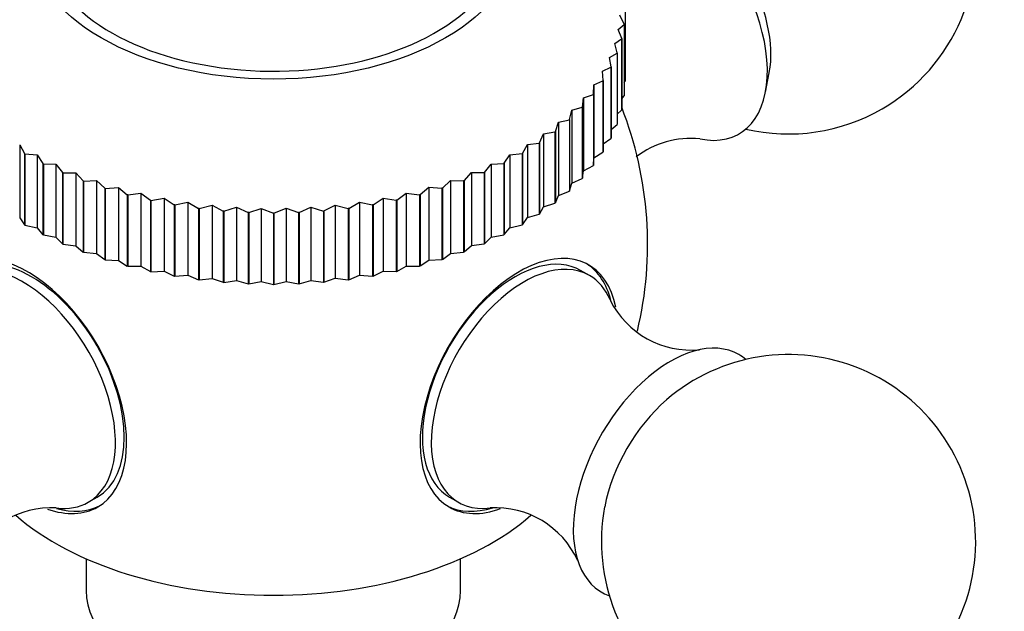
# Model space of a CAD drawing. Units: millimetres. Extents: x 0 to 744, y 0 to 1164.
# Drawn here: x 650 to 689, y 312 to 336 of the extents above; entities that cross this region are included whole.
import ezdxf
from ezdxf import colors
from ezdxf.entities.mleader import LeaderData, LeaderLine
from ezdxf.math import Vec2, Vec3

# ---------------------------------------------------------------- set-up
doc = ezdxf.new("R2010")
doc.units = ezdxf.units.MM
doc.layers.add('DV6_Défaut', color=7, linetype='Continuous')
doc.layers.add('Défaut', color=7, linetype='Continuous')

# ---------------------------------------------------------------- blocks, each defined once
blk = doc.blocks.new('_DOT')
at = {"color": 0}
blk.add_line((0, 0), (-1, 0), dxfattribs=at)
at = {"color": 0, "const_width": 0.333}
blk.add_lwpolyline([(-0.1665, 0, 1), (0.1665, 0, 1)], format="xyb", close=True, dxfattribs=at)
blk = doc.blocks.new('SE5')
at = {"layer": 'DV6_Défaut', "color": 7, "linetype": 'Continuous'}
for p, q in [((673.966, 336.404), (673.966, 333.547)), ((673.687, 335.623), (673.93, 335.824)), ((673.932, 335.836), (673.757, 336.194)), ((673.932, 335.836), (673.93, 335.824)), ((673.93, 335.824), (673.93, 332.966)), ((673.932, 335.836), (673.932, 332.979)), ((673.826, 335.259), (673.687, 335.623)), ((673.547, 335.056), (673.822, 335.246)), ((673.648, 334.687), (673.547, 335.056)), ((673.826, 335.259), (673.822, 335.246)), ((673.822, 335.246), (673.822, 332.388)), ((673.826, 335.259), (673.826, 332.401)), ((673.337, 334.496), (673.644, 334.674)), ((673.648, 334.687), (673.644, 334.674)), ((673.644, 334.674), (673.644, 331.816)), ((673.648, 334.687), (673.648, 331.829)), ((673.401, 334.123), (673.337, 334.496)), ((673.058, 333.946), (673.395, 334.111)), ((673.085, 333.572), (673.058, 333.946)), ((673.401, 334.123), (673.395, 334.111)), ((673.395, 334.111), (673.395, 331.253)), ((673.401, 334.123), (673.401, 331.266)), ((679.588, 333.112), (679.74, 333.892)), ((672.712, 333.409), (673.077, 333.559)), ((673.085, 333.572), (673.077, 333.559)), ((673.077, 333.559), (673.077, 330.702)), ((673.085, 333.572), (673.085, 330.714)), ((673.932, 333.5), (673.966, 333.547)), ((672.701, 333.034), (672.712, 333.409)), ((672.712, 333.409), (672.712, 330.481)), ((672.252, 332.514), (672.301, 332.888)), ((672.301, 332.888), (672.692, 333.023)), ((672.301, 332.888), (672.301, 329.96)), ((672.701, 333.034), (672.692, 333.023)), ((672.692, 333.023), (672.692, 330.165)), ((672.701, 333.034), (672.701, 330.177)), ((673.826, 332.849), (673.93, 332.966)), ((673.932, 332.979), (673.93, 332.966)), ((671.74, 332.014), (671.826, 332.385)), ((671.826, 332.385), (672.241, 332.503)), ((671.826, 332.385), (671.826, 329.457)), ((672.252, 332.514), (672.241, 332.503)), ((672.241, 332.503), (672.241, 329.645)), ((672.252, 332.514), (672.252, 329.657)), ((673.648, 332.224), (673.822, 332.388)), ((673.826, 332.401), (673.822, 332.388)), ((671.167, 331.536), (671.29, 331.903)), ((671.29, 331.903), (671.728, 332.003)), ((671.29, 331.903), (671.29, 328.975)), ((671.74, 332.014), (671.728, 332.003)), ((671.728, 332.003), (671.728, 329.145)), ((671.74, 332.014), (671.74, 329.156)), ((670.696, 331.444), (671.153, 331.526)), ((671.167, 331.536), (671.153, 331.526)), ((671.153, 331.526), (671.153, 328.668)), ((671.167, 331.536), (671.167, 328.678)), ((673.401, 331.62), (673.644, 331.816)), ((673.648, 331.829), (673.644, 331.816)), ((670.047, 331.011), (670.522, 331.073)), ((670.537, 331.083), (670.522, 331.073)), ((670.522, 331.073), (670.522, 328.216)), ((670.537, 331.083), (670.696, 331.444)), ((670.537, 331.083), (670.537, 328.225)), ((670.696, 331.444), (670.696, 328.516)), ((673.085, 331.037), (673.395, 331.253)), ((673.401, 331.266), (673.395, 331.253)), ((649.7, 331.001), (649.7, 328.073)), ((649.7, 331.001), (649.896, 330.648)), ((669.852, 330.657), (670.047, 331.011)), ((670.047, 331.011), (670.047, 328.083)), ((672.712, 330.481), (673.077, 330.702)), ((673.085, 330.714), (673.077, 330.702)), ((649.896, 330.648), (649.896, 327.79)), ((649.911, 330.639), (649.896, 330.648)), ((649.911, 330.639), (649.911, 327.781)), ((649.911, 330.639), (650.402, 330.597)), ((650.402, 330.597), (650.402, 327.669)), ((650.402, 330.597), (650.632, 330.252)), ((669.116, 330.261), (669.346, 330.605)), ((669.346, 330.605), (669.836, 330.648)), ((669.346, 330.605), (669.346, 327.677)), ((669.852, 330.657), (669.836, 330.648)), ((669.836, 330.648), (669.836, 327.79)), ((669.852, 330.657), (669.852, 327.799)), ((672.701, 330.177), (672.712, 330.481)), ((650.649, 330.244), (650.632, 330.252)), ((650.632, 330.252), (650.632, 327.394)), ((650.649, 330.244), (650.649, 327.386)), ((650.649, 330.244), (651.153, 330.222)), ((651.153, 330.222), (651.153, 327.294)), ((651.153, 330.222), (651.416, 329.887)), ((668.334, 329.895), (668.316, 329.887)), ((668.334, 329.895), (668.596, 330.23)), ((668.334, 329.895), (668.334, 327.037)), ((668.596, 330.23), (669.099, 330.252)), ((668.596, 330.23), (668.596, 327.302)), ((669.116, 330.261), (669.099, 330.252)), ((669.099, 330.252), (669.099, 327.394)), ((669.116, 330.261), (669.116, 327.403)), ((672.252, 329.657), (672.301, 329.96)), ((672.301, 329.96), (672.692, 330.165)), ((672.701, 330.177), (672.692, 330.165)), ((651.434, 329.88), (651.416, 329.887)), ((651.416, 329.887), (651.416, 327.03)), ((651.434, 329.88), (651.434, 327.022)), ((651.434, 329.88), (651.947, 329.879)), ((651.947, 329.879), (651.947, 326.951)), ((651.947, 329.879), (652.243, 329.556)), ((652.262, 329.549), (652.243, 329.556)), ((652.243, 329.556), (652.243, 326.698)), ((652.262, 329.549), (652.783, 329.569)), ((652.262, 329.549), (652.262, 326.691)), ((652.783, 329.569), (652.783, 326.642)), ((652.783, 329.569), (653.108, 329.259)), ((666.643, 329.266), (666.968, 329.576)), ((666.968, 329.576), (666.968, 326.648)), ((666.968, 329.576), (667.489, 329.556)), ((667.508, 329.563), (667.489, 329.556)), ((667.489, 329.556), (667.489, 326.698)), ((667.508, 329.563), (667.802, 329.886)), ((667.508, 329.563), (667.508, 326.705)), ((667.802, 329.886), (668.316, 329.887)), ((667.802, 329.886), (667.802, 326.958)), ((668.316, 329.887), (668.316, 327.03)), ((671.826, 329.457), (672.241, 329.645)), ((672.252, 329.657), (672.241, 329.645)), ((653.128, 329.253), (653.108, 329.259)), ((653.108, 329.259), (653.108, 326.402)), ((653.128, 329.253), (653.654, 329.295)), ((653.128, 329.253), (653.128, 326.396)), ((653.654, 329.295), (653.654, 326.367)), ((653.654, 329.295), (654.009, 328.999)), ((665.744, 329.005), (666.098, 329.301)), ((666.098, 329.301), (666.098, 326.373)), ((666.098, 329.301), (666.623, 329.259)), ((666.643, 329.266), (666.623, 329.259)), ((666.623, 329.259), (666.623, 326.402)), ((666.643, 329.266), (666.643, 326.408)), ((671.29, 328.975), (671.728, 329.145)), ((671.74, 329.156), (671.728, 329.145)), ((671.74, 329.156), (671.826, 329.457)), ((654.029, 328.994), (654.009, 328.999)), ((654.009, 328.999), (654.009, 326.142)), ((654.029, 328.994), (654.557, 329.058)), ((654.029, 328.994), (654.029, 326.136)), ((654.557, 329.058), (654.557, 326.13)), ((654.557, 329.058), (654.938, 328.777)), ((654.959, 328.772), (654.938, 328.777)), ((654.938, 328.777), (654.938, 325.919)), ((654.959, 328.772), (655.487, 328.858)), ((654.959, 328.772), (654.959, 325.915)), ((655.487, 328.858), (655.487, 325.93)), ((655.487, 328.858), (655.893, 328.593)), ((663.86, 328.597), (664.266, 328.862)), ((664.266, 328.862), (664.266, 325.934)), ((664.266, 328.862), (664.793, 328.777)), ((664.814, 328.782), (664.793, 328.777)), ((664.793, 328.777), (664.793, 325.919)), ((664.814, 328.782), (665.195, 329.063)), ((664.814, 328.782), (664.814, 325.924)), ((665.195, 329.063), (665.195, 326.135)), ((665.195, 329.063), (665.723, 328.999)), ((665.744, 329.005), (665.723, 328.999)), ((665.723, 328.999), (665.723, 326.142)), ((665.744, 329.005), (665.744, 326.147)), ((671.167, 328.678), (671.29, 328.975)), ((655.915, 328.59), (655.893, 328.593)), ((655.893, 328.593), (655.893, 325.736)), ((655.915, 328.59), (656.439, 328.697)), ((655.915, 328.59), (655.915, 325.732)), ((656.439, 328.697), (656.439, 325.769)), ((656.439, 328.697), (656.869, 328.45)), ((656.891, 328.447), (656.869, 328.45)), ((656.869, 328.45), (656.869, 325.592)), ((656.891, 328.447), (657.409, 328.576)), ((656.891, 328.447), (656.891, 325.589)), ((657.409, 328.576), (657.409, 325.648)), ((657.409, 328.576), (657.859, 328.347)), ((657.881, 328.345), (657.859, 328.347)), ((657.859, 328.347), (657.859, 325.489)), ((657.881, 328.345), (658.391, 328.495)), ((657.881, 328.345), (657.881, 325.487)), ((658.391, 328.495), (658.391, 325.567)), ((658.391, 328.495), (658.86, 328.284)), ((658.882, 328.284), (659.381, 328.454)), ((659.381, 328.454), (659.381, 325.526)), ((659.381, 328.454), (659.866, 328.264)), ((659.888, 328.264), (660.373, 328.455)), ((660.373, 328.455), (660.373, 325.527)), ((660.373, 328.455), (660.872, 328.284)), ((660.894, 328.285), (661.363, 328.496)), ((661.363, 328.496), (661.363, 325.568)), ((661.363, 328.496), (661.873, 328.347)), ((661.895, 328.348), (661.873, 328.347)), ((661.873, 328.347), (661.873, 325.489)), ((661.895, 328.348), (662.345, 328.578)), ((661.895, 328.348), (661.895, 325.491)), ((662.345, 328.578), (662.345, 325.65)), ((662.345, 328.578), (662.863, 328.45)), ((662.885, 328.453), (662.863, 328.45)), ((662.863, 328.45), (662.863, 325.592)), ((662.885, 328.453), (663.314, 328.7)), ((662.885, 328.453), (662.885, 325.595)), ((663.314, 328.7), (663.314, 325.772)), ((663.314, 328.7), (663.838, 328.593)), ((663.86, 328.597), (663.838, 328.593)), ((663.838, 328.593), (663.838, 325.736)), ((663.86, 328.597), (663.86, 325.739)), ((670.537, 328.225), (670.696, 328.516)), ((670.696, 328.516), (671.153, 328.668)), ((671.167, 328.678), (671.153, 328.668)), ((649.7, 328.073), (649.896, 327.79)), ((658.882, 328.284), (658.86, 328.284)), ((658.86, 328.284), (658.86, 325.427)), ((658.882, 328.284), (658.882, 325.426)), ((659.888, 328.264), (659.866, 328.264)), ((659.866, 328.264), (659.866, 325.406)), ((659.888, 328.264), (659.888, 325.406)), ((660.894, 328.285), (660.872, 328.284)), ((660.872, 328.284), (660.872, 325.427)), ((660.894, 328.285), (660.894, 325.428)), ((669.852, 327.799), (670.047, 328.083)), ((670.047, 328.083), (670.522, 328.216)), ((670.537, 328.225), (670.522, 328.216)), ((649.911, 327.781), (649.896, 327.79)), ((649.911, 327.781), (650.402, 327.669)), ((650.402, 327.669), (650.632, 327.394)), ((669.116, 327.403), (669.346, 327.677)), ((669.346, 327.677), (669.836, 327.79)), ((669.852, 327.799), (669.836, 327.79)), ((650.649, 327.386), (650.632, 327.394)), ((650.649, 327.386), (651.153, 327.294)), ((651.153, 327.294), (651.416, 327.03)), ((668.334, 327.037), (668.596, 327.302)), ((668.596, 327.302), (669.099, 327.394)), ((669.116, 327.403), (669.099, 327.394)), ((651.434, 327.022), (651.416, 327.03)), ((651.434, 327.022), (651.947, 326.951)), ((651.947, 326.951), (652.243, 326.698)), ((667.508, 326.705), (667.802, 326.958)), ((667.802, 326.958), (668.316, 327.03)), ((668.334, 327.037), (668.316, 327.03)), ((652.262, 326.691), (652.243, 326.698)), ((652.262, 326.691), (652.783, 326.642)), ((652.783, 326.642), (653.108, 326.402)), ((653.128, 326.396), (653.108, 326.402)), ((653.128, 326.396), (653.654, 326.367)), ((653.654, 326.367), (654.009, 326.142)), ((665.744, 326.147), (666.098, 326.373)), ((666.098, 326.373), (666.623, 326.402)), ((666.643, 326.408), (666.623, 326.402)), ((666.643, 326.408), (666.968, 326.648)), ((666.968, 326.648), (667.489, 326.698)), ((667.508, 326.705), (667.489, 326.698)), ((654.029, 326.136), (654.009, 326.142)), ((654.029, 326.136), (654.557, 326.13)), ((654.557, 326.13), (654.938, 325.919)), ((664.814, 325.924), (665.195, 326.135)), ((665.195, 326.135), (665.723, 326.142)), ((665.744, 326.147), (665.723, 326.142)), ((672.532, 325.764), (672.178, 325.968)), ((654.959, 325.915), (654.938, 325.919)), ((654.959, 325.915), (655.487, 325.93)), ((655.487, 325.93), (655.893, 325.736)), ((655.915, 325.732), (655.893, 325.736)), ((655.915, 325.732), (656.439, 325.769)), ((656.439, 325.769), (656.869, 325.592)), ((656.891, 325.589), (656.869, 325.592)), ((656.891, 325.589), (657.409, 325.648)), ((657.409, 325.648), (657.859, 325.489)), ((657.881, 325.487), (658.391, 325.567)), ((658.391, 325.567), (658.86, 325.427)), ((660.894, 325.428), (661.363, 325.568)), ((661.363, 325.568), (661.873, 325.489)), ((661.895, 325.491), (662.345, 325.65)), ((662.345, 325.65), (662.863, 325.592)), ((662.885, 325.595), (662.863, 325.592)), ((662.885, 325.595), (663.314, 325.772)), ((663.314, 325.772), (663.838, 325.736)), ((663.86, 325.739), (663.838, 325.736)), ((663.86, 325.739), (664.266, 325.934)), ((664.266, 325.934), (664.793, 325.919)), ((664.814, 325.924), (664.793, 325.919)), ((657.881, 325.487), (657.859, 325.489)), ((658.882, 325.426), (658.86, 325.427)), ((658.882, 325.426), (659.381, 325.526)), ((659.381, 325.526), (659.866, 325.406)), ((659.888, 325.406), (659.866, 325.406)), ((659.888, 325.406), (660.373, 325.527)), ((660.373, 325.527), (660.872, 325.427)), ((660.894, 325.428), (660.872, 325.427)), ((661.895, 325.491), (661.873, 325.489)), ((652.45, 316.671), (652.803, 316.875)), ((666.928, 316.875), (667.282, 316.671)), ((652.366, 314.407), (652.366, 313.134)), ((667.366, 313.134), (667.366, 314.407))]:
    blk.add_line(p, q, dxfattribs=at)
for centre, radius, start, end in [((680.513, 338.936), 7.5, 300, 163.1834), ((659.866, 327.015), 15, 346.5505, 21.4647), ((680.513, 338.936), 7.5, 256.8166, 300), ((676.598, 327.649), 3.609, 84.3654, 127.4214), ((676.603, 326.392), 3.62, 206.6714, 275.389), ((680.513, 315.094), 7.5, 300, 130.7029), ((680.513, 315.094), 7.5, 169.2971, 300), ((650.954, 312.839), 3.613, 86.6227, 155.465), ((668.773, 312.83), 3.621, 24.6973, 93.4563)]:
    blk.add_arc(centre, radius, start, end, dxfattribs=at)
blk.add_ellipse((659.866, 339.262), major_axis=(-9.75, 0), ratio=0.57735, dxfattribs=at)
for centre, major_axis, start_param, end_param in [((659.866, 339.262), (-9.2, 0), 0, 4.024703), ((675.776, 336.2), (-2.75, 4.763), 2.666962, 6.283185), ((676.427, 336.576), (-2.39, 4.139), 3.728083, 5.696694), ((650.026, 321.334), (2.8, -4.85), 0, 3.750166), ((650.179, 321.422), (-2.625, 4.546), 3.141593, 6.283185), ((669.706, 321.334), (-2.8, -4.85), 2.557122, 6.283185), ((649.825, 321.218), (2.625, -4.546), 0, 3.555035), ((669.553, 321.422), (2.625, 4.546), 0, 3.141593), ((669.907, 321.218), (2.625, 4.546), 0, 3.554099), ((669.553, 321.422), (2.8, 4.85), 5.74612, 6.255976), ((669.907, 321.218), (2.625, 4.546), 5.873414, 6.283185), ((675.776, 317.829), (2.75, 4.763), 0, 3.24824), ((675.776, 317.829), (2.75, 4.763), 6.176538, 6.283185), ((676.427, 317.453), (2.39, 4.139), 1.025642, 2.115951), ((650.026, 321.334), (2.8, -4.85), 5.697657, 6.283185), ((650.179, 321.422), (-2.8, 4.85), 2.609123, 3.114383), ((649.825, 321.218), (2.625, -4.546), 5.873762, 6.283185), ((669.553, 321.422), (2.8, 4.85), 3.168802, 3.700986), ((669.706, 321.334), (-2.8, -4.85), 0, 0.598959), ((659.866, 320.084), (-12.367, 0), 0.583484, 2.558759), ((659.866, 313.134), (-7.5, 0), 0, 3.141593)]:
    blk.add_ellipse(centre, major_axis=major_axis, ratio=0.57735, start_param=start_param, end_param=end_param, dxfattribs=at)

msp = doc.modelspace()

# ---------------------------------------------------------------- block references
at = {"layer": 'Défaut'}
msp.add_blockref('SE5', (0, 0), dxfattribs=at)

# ---------------------------------------------------------------- leaders
at = {"layer": 'Défaut', "color": 7, "linetype": 'Continuous'}
ml = msp.add_multileader_mtext('Standard', dxfattribs=at)
ml.set_content('{\\pxsm0.9;\\fSolid Edge ISO|b1||i0||c0|p34;\\W1.;01/09/2016\\P}', color=256)
ml.set_leader_properties()
ml.set_arrow_properties(name='DOT')
ml.build(insert=Vec2(0, 0))
ml.multileader.update_dxf_attribs({"leader_type": 0, "dogleg_length": 0, "arrow_head_size": 12})
ctx = ml.context
ctx.base_point, ctx.char_height, ctx.arrow_head_size, ctx.landing_gap_size = Vec3(656.602, 1156.973), 12, 12, 4.2
notes = []
notes.append((ctx, [(0, (0, 0, 0), (0, 0), (1, 0), 1, [])]))
ctx.mtext.insert = Vec3(658.602, 1163.093)
for ctx, leaders in notes:
    for number, flags, end, landing, length, lines in leaders:
        leader = LeaderData()
        leader.index, (leader.has_last_leader_line, leader.has_dogleg_vector, leader.attachment_direction) = number, flags
        leader.last_leader_point, leader.dogleg_vector, leader.dogleg_length = Vec3(end), Vec3(landing), length
        for number, points, colour, breaks in lines:
            line = LeaderLine()
            line.index, line.vertices, line.color, line.breaks = number, Vec3.list(points), colors.encode_raw_color(colour), breaks
            leader.lines.append(line)
        ctx.leaders.append(leader)

doc.saveas('drawing.dxf')
